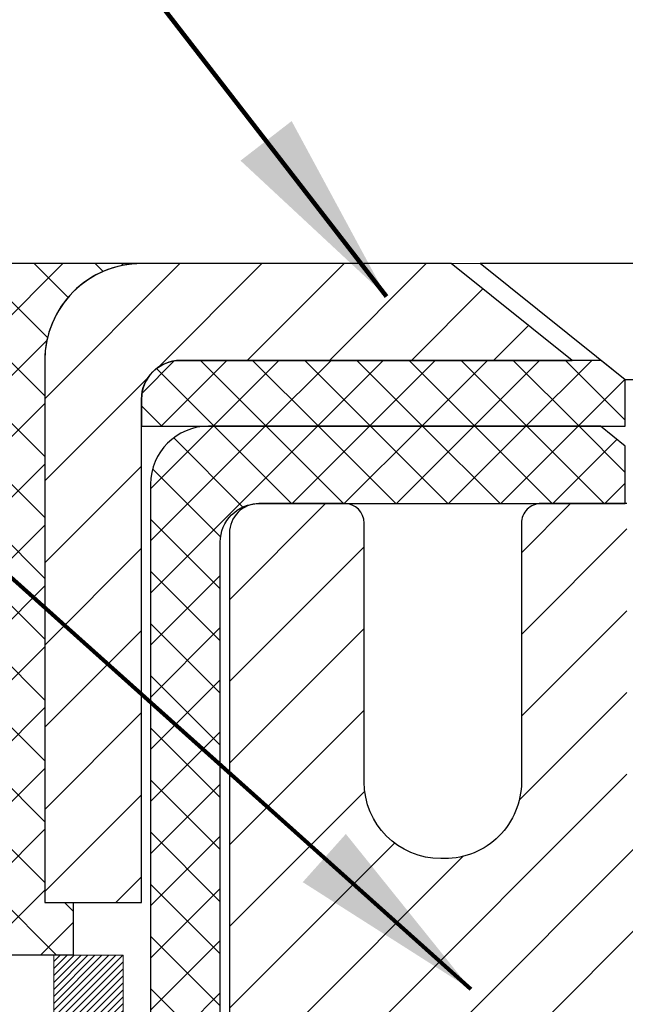
# Model space of a CAD drawing. Extents: x 268 to 2303, y 568 to 3799.
# Drawn here: x 283 to 283, y 1374 to 1375 of the extents above; entities that cross this region are included whole.
import ezdxf

# ---------------------------------------------------------------- set-up
doc = ezdxf.new("R2010")
doc.units = 0
doc.header["$LTSCALE"] = 5
doc.header["$MEASUREMENT"] = 0
for name, color, linetype, lineweight in [('CAPPING STRIP - H', 251, 'CONTINUOUS', 20), ('CAPPING STRIP - L', 7, 'CONTINUOUS', 25), ('CONCRETE - H', 130, 'CONTINUOUS', 9), ('CONCRETE - L', 132, 'CONTINUOUS', 20), ('DECK COAT - H', 20, 'CONTINUOUS', 20), ('DECK COAT - L', 22, 'CONTINUOUS', 18), ('MIG RETAINER - H', 251, 'CONTINUOUS', 15), ('MIG RETAINER - L', 7, 'CONTINUOUS', 25), ('PVC SIDESHEET - H', 150, 'CONTINUOUS', 20), ('PVC SIDESHEET - L', 150, 'CONTINUOUS', 25), ('SCREW - L', 12, 'CONTINUOUS', 25), ('TEXT - 4', 241, 'CONTINUOUS', 25)]:
    doc.layers.add(name, color=color, linetype=linetype, lineweight=lineweight)
doc.layers.add('SEALANTHATCH', color=50, linetype='CONTINUOUS')
doc.styles.add('ROMANS', font='romans', dxfattribs={"width": 0.9})
doc.dimstyles.get("Standard").update_dxf_attribs({"dimtxt": 0.18, "dimasz": 0.18, "dimexe": 0.18, "dimexo": 0.0625, "dimgap": 0.09, "dimtad": 0, "dimtih": 1, "dimtoh": 1, "dimdec": 4, "dimzin": 0, "dimdsep": 46, "dimtxsty": 'Standard', "dimcen": 0.09, "dimadec": 0, "dimazin": 0, "dimtfac": 1, "dimtdec": 4, "dimtofl": 0, "dimtmove": 0, "dimatfit": 3, "dimfxl": 1, "dimtolj": 1, "dimtzin": 0, "dimarcsym": 0})
pattern_1 = [(135, (230.79123965731, 1362.467523214322), (-0.02651650429449553, -0.02651650429449553), []), (225, (230.79123965731, 1362.467523214322), (0.02651650429449553, -0.02651650429449553), [])]

msp = doc.modelspace()

# ---------------------------------------------------------------- hatches: boundary and pattern name
at = {"layer": 'CAPPING STRIP - H'}
h = msp.add_hatch(dxfattribs=at)
h.set_pattern_fill('ANSI31', color=256, scale=0.47244, angle=90, style=0)
h.set_pattern_definition([(45.00000000000001, (-710.8042719176763, 1792.077713153135), (0.04175819096297156, -0.04175819096297156), [])])
edge = h.paths.add_edge_path()
edge.add_line((284.0692929413424, 1374.905859619354), (284.0868997053832, 1375.00269682158))
edge.add_line((284.0868997053832, 1375.00269682158), (283.8825896655621, 1375.039844101548))
edge.add_arc((283.857940195902, 1374.904272018437), 0.1377947244043846, 439.6951535297753, 449.9999999990073)
edge.add_line((283.8579401959043, 1375.042066742841), (283.6230928549928, 1375.042066742841))
edge.add_line((283.6230928549928, 1375.042066742841), (283.5000618510551, 1374.943641939691))
edge.add_line((283.5000618510551, 1374.943641939691), (283.8579401959043, 1374.943641939691))
edge.add_arc((283.8579401959014, 1374.904272018424), 0.03936992126728001, 439.69515352857024, 449.9999999956983, ccw=False)
edge.add_line((283.864982901521, 1374.943006899322), (284.0692929413424, 1374.905859619354))
edge = h.paths.add_edge_path()
edge.add_arc((282.8356944297929, 1374.904272018431), 0.03936992126011774, 90.00000000016541, 180.0000000001654, ccw=False)
edge.add_line((282.8356944297927, 1374.943641939691), (283.2343148825505, 1374.943641939691))
edge.add_line((283.2343148825505, 1374.943641939691), (283.1112838786128, 1375.042066742841))
edge.add_line((283.1112838786128, 1375.042066742841), (282.7963245085332, 1375.042066742841))
edge.add_arc((282.7963245085333, 1374.943641939691), 0.09842480315012381, 450.0000000000662, 540.0000000000662)
edge.add_line((282.6978997053832, 1374.943641939691), (282.6978997053832, 1374.392463042051))
edge.add_line((282.6978997053832, 1374.392463042051), (282.7963245085332, 1374.392463042051))
edge.add_line((282.7963245085332, 1374.392463042051), (282.7963245085327, 1374.904272018431))
at = {"layer": 'CONCRETE - H'}
h = msp.add_hatch(dxfattribs=at)
h.set_pattern_fill('AR-CONC', color=256, scale=0.15)
h.set_pattern_definition([(49.99999999999999, (148.7375584097267, 1362.109662468592), (1.07589027390113, -0.09412820247389266), [0.1125, -1.2375]), (355, (148.7375584097267, 1362.109662468592), (-0.2081270004195, 1.128288200550018), [0.09, -0.9899999999999999]), (100.45144446, (148.8272159312267, 1362.101818452591), (0.8677632700906679, 1.034159986452944), [0.09561028799999985, -1.051713167999998]), (46.18420000000002, (148.7375584097267, 1362.409662468591), (1.600861996007358, -0.2482789211896148), [0.1687499999999997, -1.856249999999998]), (96.63563549, (148.8709635272267, 1362.388972508091), (1.401992918511342, 1.461177901161826), [0.143415513, -1.57757064]), (351.1841639899999, (148.7375584097267, 1362.409662468591), (1.40199291758216, 1.461177900404985), [0.135, -1.4850000015]), (21, (148.8875584097267, 1362.334662468591), (0.8953605781776924, -0.6039283359980082), [0.1125, -1.2375]), (326.0000000000001, (148.8875584097267, 1362.334662468591), (0.3649729978823726, 1.087725067570279), [0.09, -0.9899999999999999]), (71.45144474, (148.9621717907267, 1362.284335107591), (1.260333565094957, 0.4837967292095307), [0.095610285, -1.051713168]), (37.50000000000001, (148.7375584097267, 1362.109662468592), (0.018239782975936, 0.4993407807469672), [0, -0.9779999999999999, 0, -1.005, 0, -0.9937499999999999]), (7.499999999999999, (148.7375584097267, 1362.109662468592), (0.3946043061632229, 0.5916175678235404), [0, -0.573, 0, -0.9555, 0, -0.37875]), (327.5, (148.4030584097267, 1362.109662468592), (0.8007336542586135, -0.03383230760156963), [0, -0.375, 0, -1.17, 0, -1.5525]), (317.5, (148.2530584097267, 1362.109662468592), (0.8747792540135794, 0.1501574734984766), [0, -0.4875, 0, -0.7769999999999999, 0, -1.1025])])
edge = h.paths.add_edge_path()
edge.add_spline(control_points=[(282.9900924416206, 1372.660320441168), (282.9880158739902, 1372.662150328523), (282.9762778329641, 1372.672690290263), (282.9358974577631, 1372.712884831982), (282.8923951455804, 1372.776573331868), (282.8629879857231, 1372.840783559011), (282.852636503573, 1372.867985314393), (282.8501541378919, 1372.874826564309)], knot_values=[4.39463399393935, 4.39463399393935, 4.39463399393935, 4.39463399393935, 4.604900966237494, 5.59353657989619, 8.736167323665018, 10.40487238170947, 10.9618414770946, 10.9618414770946, 10.9618414770946, 10.9618414770946], degree=3, periodic=0)
edge.add_spline(control_points=[(282.8501541378919, 1372.874826564309), (282.822313677882, 1372.95155319091), (282.808065995913, 1373.032566781213), (282.7972553658036, 1373.114664367481)], knot_values=[10.9618414770946, 10.9618414770946, 10.9618414770946, 10.9618414770946, 17.20841342465947, 17.20841342465947, 17.20841342465947, 17.20841342465947], degree=3, periodic=0)
edge.add_spline(control_points=[(282.7972553658036, 1373.114664367481), (282.7938967788812, 1373.140169992668), (282.7908699315111, 1373.165780243665), (282.7878702953381, 1373.191399076677)], knot_values=[17.20841342465947, 17.20841342465947, 17.20841342465947, 17.20841342465947, 19.14906393630378, 19.14906393630378, 19.14906393630378, 19.14906393630378], degree=3, periodic=0)
edge.add_arc((282.846524606231, 1373.198266742842), 0.05905499999995344, 173.3218076349897, 186.8566082439496, ccw=False)
edge.add_line((282.787870295337, 1373.205134409007), (282.7878702953371, 1373.949914516935))
edge.add_arc((282.717870295337, 1373.949914516934), 0.0700000000000216, 7.415236057352655e-10, 36.72086025273684)
edge.add_arc((283.044104404469, 1374.193266743221), 0.3369999999999616, 180.000000000016, 216.7208602521264, ccw=False)
edge.add_line((282.7071044044691, 1374.193266743221), (282.7071044044691, 1374.338767977639))
edge.add_line((282.7071044044691, 1374.338767977639), (282.6942922759252, 1374.331305708243))
edge.add_line((282.6942922759252, 1374.331305708243), (282.5002702175219, 1374.332135404757))
edge.add_arc((282.9996745918081, 1374.724490098922), 0.6350960046241427, 149.9970162904653, 218.1547822571749, ccw=False)
edge.add_line((282.4496818551959, 1375.042066742841), (281.9407799103052, 1375.042066742841))
edge.add_line((281.9407799103052, 1375.042066742841), (278.1872044287957, 1375.042066742841))
edge.add_line((278.1872044287957, 1375.042066742841), (277.9962711925671, 1371.978193097172))
edge.add_line((277.9962711925671, 1371.978193097172), (278.3685575853391, 1371.978193097172))
edge.add_arc((278.3685575853391, 1372.018193097172), 0.03999999999999559, 270, 314.9999999999982)
edge.add_line((278.3968418565865, 1371.989908825925), (278.4659775347052, 1372.059044504043))
edge.add_arc((278.5084039415764, 1372.016618097172), 0.06000000000005239, 90, 134.9999999999796, ccw=False)
edge.add_line((278.5084039415764, 1372.076618097172), (279.0087254345035, 1372.076618097172))
edge.add_arc((279.0087254345035, 1372.106618097172), 0.03000000000007752, 269.9999999999458, 296.5650511768398)
edge.add_line((279.0221418423685, 1372.079785281442), (279.8420287471937, 1372.489728733852))
edge.add_arc((279.8912222426984, 1372.391341742841), 0.1100000000001689, 89.99999999994083, 116.5650511768678, ccw=False)
edge.add_line((279.8912222426985, 1372.501341742842), (280.021985666401, 1372.501341742842))
edge.add_arc((280.0219856664009, 1372.540711742841), 0.03936999999981339, 270.0000000000414, 315.000000000106)
edge.add_line((280.0498244603762, 1372.512872948866), (280.1662909845082, 1372.629339472998))
edge.add_arc((280.4159929588158, 1372.379637498691), 0.3531319186168256, 103.90200089107032, 135.0000000000483, ccw=False)
edge.add_arc((280.7052775518991, 1371.210867725252), 1.557170273114218, 76.09799910892622, 103.90200089107498, ccw=False)
edge.add_arc((280.9945621449824, 1372.379637498691), 0.3531319186166595, 45.000000000042405, 76.09799910892781, ccw=False)
edge.add_line((281.2442641192895, 1372.629339472999), (281.3581051206943, 1372.515498471594))
edge.add_arc((281.3863893919417, 1372.543782742842), 0.03999999999995119, 224.9999999999964, 270)
edge.add_line((281.3863893919417, 1372.503782742842), (281.7349985901815, 1372.503782742842))
edge.add_line((281.7349985901815, 1372.503782742842), (282.9432919422163, 1372.503782742842))
edge.add_arc((282.9432919422163, 1372.563782742842), 0.0600000000000307, 269.9999999999729, 360.0000000000254)
edge.add_line((283.0032919422164, 1372.563782742842), (283.0032919422164, 1372.63151165714))
edge.add_arc((282.9648312205071, 1372.631318108792), 0.03846120870910408, 0.2883307788958359, 48.94392225654911)
h.paths.add_polyline_path([(274.728626452016, 1373.144701278048), (279.1571978805875, 1373.144701278048), (279.1571978805875, 1374.111367944715), (274.728626452016, 1374.111367944715)], flags=9)
at = {"layer": 'DECK COAT - H'}
h = msp.add_hatch(dxfattribs=at)
h.set_pattern_fill('ANSI31', color=256, scale=0.04, style=0)
h.set_pattern_definition([(45, (230.79123965731, 1362.360887860367), (-0.003535533905932737, 0.003535533905932738), [])])
h.paths.add_polyline_path([(281.6911993268554, 1372.306932742842), (281.9274193268552, 1372.306932742842), (281.9274193268552, 1372.236066742842), (281.6911993268554, 1372.236066742842)])
h.paths.add_polyline_path([(282.1636393268554, 1372.306932742842), (282.3998593268557, 1372.306932742842), (282.3998593268557, 1372.236066742842), (282.1636393268554, 1372.236066742842)])
h.paths.add_polyline_path([(282.6360793268555, 1372.306932742842), (282.8722993268557, 1372.306932742842), (282.8722993268557, 1372.236066742842), (282.6360793268555, 1372.236066742842)])
edge = h.paths.add_edge_path()
edge.add_line((283.2001419422163, 1372.455944458508), (283.2710079422162, 1372.455944458508))
edge.add_line((283.2710079422163, 1372.455944458508), (283.2710079422163, 1372.386066742842))
edge.add_arc((283.1210079422162, 1372.386066742842), 0.1500000000000057, 270, 360.00000000002717, ccw=False)
edge.add_line((283.1210079422162, 1372.236066742842), (283.1085193268559, 1372.236066742842))
edge.add_line((283.1085193268559, 1372.236066742842), (283.1085193268559, 1372.306932742842))
edge.add_line((283.1085193268559, 1372.306932742842), (283.1401419422164, 1372.306932742842))
edge.add_arc((283.1401419422164, 1372.366932742842), 0.06000000000000227, 270, 360.0000000000373)
edge.add_line((283.2001419422163, 1372.366932742842), (283.2001419422163, 1372.455944458508))
edge = h.paths.add_edge_path()
edge.add_spline(control_points=[(283.1401150256904, 1372.793061829284), (283.1346433552607, 1372.796889561667), (283.1292963591259, 1372.801015912695), (283.1086034533696, 1372.818480732305), (283.0944041688422, 1372.833908427918), (283.0543302382416, 1372.887899784686), (283.0359101417007, 1372.931335917079), (283.0210945242875, 1372.982791303094), (283.0196792455789, 1372.98794919801), (283.0183198873866, 1372.993133922143)], knot_values=[3.359589666057584, 3.359589666057584, 3.359589666057584, 3.359589666057584, 3.931467516051484, 3.931467516051484, 5.634395081739633, 5.634395081739633, 9.441631509153058, 9.441631509153058, 9.862908802637444, 9.862908802637444, 9.862908802637444, 9.862908802637444], degree=3, periodic=0)
edge.add_line((283.0183198873866, 1372.993133922143), (283.0861259590441, 1373.013972321595))
edge.add_spline(control_points=[(283.0861259590442, 1373.013972321595), (283.0873757784391, 1373.009112030566), (283.0886711085564, 1373.004307169826), (283.0969680789422, 1372.975032353444), (283.1051629445687, 1372.952581987864), (283.1210270642787, 1372.920234967534), (283.1276166753019, 1372.90889796537), (283.1421934589089, 1372.887947529515), (283.1503287278733, 1372.878167301027), (283.1647342308938, 1372.863763601145), (283.1707673461187, 1372.858512873082), (283.1771008589511, 1372.853758188142), (283.1774019875041, 1372.853533910908), (283.1777030563735, 1372.853311453167)], knot_values=[3.518295951356844, 3.518295951356844, 3.518295951356844, 3.518295951356844, 3.955165063351652, 3.955165063351652, 6.214363752385555, 6.214363752385555, 7.585298050581306, 7.585298050581306, 8.956232348777057, 8.956232348777057, 9.901761939152307, 9.901761939152307, 9.948966911727807, 9.948966911727807, 9.948966911727807, 9.948966911727807], degree=3, periodic=0)
edge.add_arc((283.0639768161094, 1372.68031319632), 0.2070315304405344, 377.1734849650708, 416.6797313665839, ccw=False)
edge.add_line((283.2617778677145, 1372.741442555719), (283.194082974616, 1372.720521810273))
edge.add_arc((283.0644501197178, 1372.68042363554), 0.1356928173705709, 377.1879406221957, 416.1086983303156)
h.paths.add_polyline_path([(282.9848003788621, 1373.529150185237), (283.0561892781498, 1373.529150185237), (283.0563246609981, 1373.278818156555), (282.9849340754091, 1373.278818156555)])
h.paths.add_polyline_path([(282.9845458612815, 1374.005706264827), (283.055931550364, 1374.005706264827), (283.0560538953014, 1373.77948221392), (282.984666682315, 1373.77948221392)])
h.paths.add_polyline_path([(281.7495379094852, 1372.503782742842), (281.9857579094854, 1372.503782742842), (281.9857579094854, 1372.432916742842), (281.7495379094852, 1372.432916742842)])
h.paths.add_polyline_path([(282.2219779094856, 1372.503782742842), (282.4581979094854, 1372.503782742842), (282.4581979094854, 1372.432916742842), (282.2219779094856, 1372.432916742842)])
edge = h.paths.add_edge_path()
edge.add_line((282.6944179094857, 1372.503782742842), (282.9306379094859, 1372.503782742842))
edge.add_line((282.9306379094859, 1372.503782742842), (282.9306379094859, 1372.433056774791))
edge.add_arc((282.9241579422164, 1372.582916742842), 0.1500000000000289, 270.0000000000054, 272.47593568770753, ccw=False)
edge.add_line((282.9241579422164, 1372.432916742842), (282.6944179094858, 1372.432916742842))
edge.add_line((282.6944179094857, 1372.432916742842), (282.6944179094857, 1372.503782742842))
edge = h.paths.add_edge_path()
edge.add_spline(control_points=[(282.9900924416206, 1372.660320441168), (282.9880158739902, 1372.662150328523), (282.9762778329641, 1372.672690290263), (282.9358974577631, 1372.712884831982), (282.8923951455804, 1372.776573331868), (282.8629879857231, 1372.840783559011), (282.852636503573, 1372.867985314393), (282.8501541378919, 1372.874826564309)], knot_values=[4.39463399393935, 4.39463399393935, 4.39463399393935, 4.39463399393935, 4.604900966237494, 5.59353657989619, 8.736167323665018, 10.40487238170947, 10.9618414770946, 10.9618414770946, 10.9618414770946, 10.9618414770946], degree=3, periodic=0)
edge.add_line((282.8501541378561, 1372.874826564397), (282.9157759565802, 1372.90042661155))
edge.add_spline(control_points=[(282.9157759565802, 1372.90042661155), (282.9268887714575, 1372.870131041393), (282.9471850379492, 1372.825488467637), (282.987556254976, 1372.763773571721), (283.0155483381026, 1372.731947845022), (283.0342432928027, 1372.715433044641)], knot_values=[3.716432422020528, 3.716432422020528, 3.716432422020528, 3.716432422020528, 6.163283505841547, 7.438327782653944, 9.336853127755163, 9.336853127755163, 9.336853127755163, 9.336853127755163], degree=3, periodic=0)
edge.add_arc((282.9663937983829, 1372.631708143571), 0.1077655462203462, 385.34343531695436, 410.9791728150282, ccw=False)
edge.add_line((283.0637878067944, 1372.677836443753), (282.9998772097512, 1372.64716245205))
edge.add_arc((282.9648312205072, 1372.631318108793), 0.03846120870893417, 384.3277957378832, 408.9439222566763)
edge = h.paths.add_edge_path()
edge.add_spline(control_points=[(282.8586507814452, 1373.191771916088), (282.8612282672151, 1373.168477980336), (282.8638346552797, 1373.14518695499), (282.8667809254865, 1373.121930155125)], knot_values=[15.08880194204611, 15.08880194204611, 15.08880194204611, 15.08880194204611, 16.87620774810464, 16.87620774810464, 16.87620774810464, 16.87620774810464], degree=3, periodic=0)
edge.add_line((282.8667809254865, 1373.121930155125), (282.7972553658036, 1373.114664367481))
edge.add_spline(control_points=[(282.7972553658036, 1373.114664367481), (282.7938967788812, 1373.140169992668), (282.790869931511, 1373.165780243665), (282.7878702953381, 1373.191399076677)], knot_values=[17.20841342465947, 17.20841342465947, 17.20841342465947, 17.20841342465947, 19.14906393630378, 19.14906393630378, 19.14906393630378, 19.14906393630378], degree=3, periodic=0)
edge.add_arc((282.846524606231, 1373.198266742842), 0.0590550000000053, 173.3218076348585, 186.767399996826, ccw=False)
edge.add_line((282.787870295337, 1373.205134409007), (282.787870295337, 1373.385233807828))
edge.add_line((282.787870295337, 1373.385233807828), (282.8585640188156, 1373.385233807828))
edge.add_line((282.8585640188156, 1373.385233807828), (282.8586507814433, 1373.204761569596))
edge.add_arc((282.9173475466901, 1373.198266742842), 0.05905500000000087, 533.6858784810872, 546.3141204213432)
h.paths.add_polyline_path([(282.787870295337, 1373.885897865193), (282.8583233229079, 1373.885897865193), (282.8584436708618, 1373.635565836511), (282.787870295337, 1373.635565836511)])
edge = h.paths.add_edge_path()
edge.add_line((282.7071044044691, 1374.338767977639), (282.7775266558222, 1374.338767977639))
edge.add_line((282.7775266558222, 1374.338767977639), (282.7775266558222, 1374.193266743221))
edge.add_arc((283.0445266558221, 1374.193266743221), 0.2669999999999604, 539.9999999999977, 545.7157667379156)
edge.add_line((282.778854126067, 1374.166675260871), (282.7087851994305, 1374.159650813481))
edge.add_arc((283.0441044044691, 1374.193266743221), 0.3369999999999606, 180.0000000000057, 185.7248052647038, ccw=False)
edge.add_line((282.7071044044692, 1374.193266743221), (282.7071044044692, 1374.338767977639))
at = {"layer": 'MIG RETAINER - H'}
h = msp.add_hatch(dxfattribs=at)
h.set_pattern_fill('ANSI31', color=256, scale=0.47, style=0)
h.set_pattern_definition([(45, (-652.6971486227704, 936.7137085141612), (-0.04154252339470966, 0.04154252339470967), [])])
h.paths.add_polyline_path([(283.880776878346, 1372.066066742841), (283.8807760199428, 1373.017183649591), (283.8064805440653, 1373.081767721452), (283.6427764456087, 1373.081767721452), (283.6427768783469, 1372.066066742841)])
edge = h.paths.add_edge_path()
edge.add_arc((283.1007768783491, 1374.515066742844), 0.07800000000008822, 180, 269.9999999994989, ccw=False)
edge.add_line((283.022776878349, 1374.515066742844), (283.0227768783493, 1374.778066742841))
edge.add_arc((283.0027768783491, 1374.778066742841), 0.02000000000020918, 359.99999999943, 449.9999999980458)
edge.add_line((283.0027768783498, 1374.798066742841), (282.9157768783499, 1374.798066742843))
edge.add_arc((282.9157768783492, 1374.768066742843), 0.03000000000000114, 449.9999999986973, 539.9999999998371)
edge.add_line((282.8857768783492, 1374.768066742843), (282.8857768783486, 1374.233066742836))
edge.add_arc((283.0427768783485, 1374.233066742836), 0.1569999999999254, 539.9999999999274, 630.0000000003319)
edge.add_line((283.0427768783494, 1374.076066742836), (283.2090371933067, 1374.076066742837))
edge.add_arc((283.209037193296, 1373.997327057805), 0.07873968503153606, 362.58551599467995, 449.9999999922238, ccw=False)
edge.add_arc((283.4025796523625, 1374.006066742841), 0.1149999999997782, 182.5855160022337, 264.7875303256591)
edge.add_arc((283.393948967037, 1373.911459601087), 0.02000000000006178, 264.787530325585, 379.674244981228)
edge.add_arc((283.5239959334683, 1373.957957215276), 0.1181095275611714, -102.63422251541402, 199.6742449814629, ccw=False)
edge.add_arc((283.4937877733076, 1373.823191831505), 0.02000000000006149, 437.3657774848395, 550.6215204693093)
edge.add_arc((283.5517768783481, 1373.834066742842), 0.07899999999997233, 190.6215204695717, 269.9999999991755)
edge.add_line((283.5517768783469, 1373.755066742842), (283.6257768783481, 1373.755066742841))
edge.add_arc((283.6257768783479, 1373.738066742841), 0.01700000000005275, 360.00000000019156, 449.9999999992337, ccw=False)
edge.add_line((283.6427768783479, 1373.738066742841), (283.6427760199431, 1373.394365763462))
edge.add_line((283.6427760199431, 1373.394365763462), (283.8064805440653, 1373.394365763462))
edge.add_line((283.8064805440653, 1373.394365763462), (283.8807760199428, 1373.458949835323))
edge.add_line((283.8807760199428, 1373.458949835322), (283.8807768783493, 1374.76806674284))
edge.add_arc((283.8507768783495, 1374.768066742841), 0.02999999999974534, 359.9999999995115, 449.9999999997829)
edge.add_line((283.8507768783496, 1374.798066742841), (283.7857768783495, 1374.798066742841))
edge.add_arc((283.7857768783492, 1374.778066742841), 0.02000000000001023, 449.9999999993486, 539.9999999999186)
edge.add_line((283.7657768783492, 1374.778066742841), (283.7657768783489, 1374.51506674284))
edge.add_arc((283.6877768783489, 1374.51506674284), 0.07799999999997453, 269.9999999995825, 359.9999999999165, ccw=False)
edge.add_line((283.6877768783484, 1374.43706674284), (283.6837768783483, 1374.43706674284))
edge.add_arc((283.6837768783488, 1374.51506674284), 0.07799999999986085, 179.999999999833, 269.999999999666, ccw=False)
edge.add_line((283.6057768783489, 1374.51506674284), (283.6057768783493, 1374.778066742841))
edge.add_arc((283.5857768783493, 1374.778066742841), 0.01999999999998181, 360, 449.9999999996743)
edge.add_line((283.5857768783494, 1374.798066742841), (283.4443302302931, 1374.798066742841))
edge.add_line((283.4443302302931, 1374.798066742841), (283.4443302302931, 1374.467171536624))
edge.add_line((283.4443302302931, 1374.467171536624), (283.4250446678953, 1374.447840929722))
edge.add_line((283.4250446678953, 1374.447840929722), (283.4250446678953, 1374.370698680137))
edge.add_line((283.4250446678953, 1374.370698680137), (283.3671879807067, 1374.332127555344))
edge.add_line((283.3671879807067, 1374.332127555344), (283.3093312935181, 1374.370698680137))
edge.add_line((283.3093312935181, 1374.370698680137), (283.3093312935181, 1374.447840929722))
edge.add_line((283.3093312935181, 1374.447840929722), (283.2900457311213, 1374.467126492118))
edge.add_line((283.2900457311213, 1374.467126492118), (283.2900457311213, 1374.798066742841))
edge.add_line((283.2900457311213, 1374.798066742841), (283.2027768783493, 1374.798066742842))
edge.add_arc((283.2027768783493, 1374.778066742842), 0.01999999999998181, 450, 540)
edge.add_line((283.1827768783493, 1374.778066742842), (283.1827768783489, 1374.515066742844))
edge.add_arc((283.1047768783488, 1374.515066742844), 0.07800000000008822, 269.999999999666, 359.999999999833, ccw=False)
edge.add_line((283.1047768783484, 1374.437066742844), (283.1007768783484, 1374.437066742844))
at = {"layer": 'PVC SIDESHEET - H'}
h = msp.add_hatch(dxfattribs=at)
h.set_pattern_fill('ANSI37', color=256, scale=0.3, angle=90, style=0)
h.set_pattern_definition(pattern_1)
h.paths.add_polyline_path([(283.4705404735496, 1374.943641939691), (283.4459342727619, 1374.923956979061), (283.4459342727621, 1374.876806585351), (283.7521846650583, 1374.878020070442), (283.7432610357524, 1374.943641939691)])
edge = h.paths.add_edge_path()
edge.add_line((283.2884545877223, 1374.876806585353), (283.2884545877223, 1374.923956979061))
edge.add_line((283.2884545877223, 1374.923956979061), (283.2638483869345, 1374.943641939691))
edge.add_line((283.2638483869345, 1374.943641939691), (282.8356944297929, 1374.943641939691))
edge.add_arc((282.8356944297929, 1374.904272018431), 0.03936992126011951, 450, 540.0000000000517)
edge.add_line((282.7963245085327, 1374.904272018431), (282.7963245085325, 1374.876806585356))
edge.add_line((282.7963245085325, 1374.876806585356), (283.2630545864736, 1374.876806585353))
edge.add_line((283.2630545864736, 1374.876806585353), (283.2884545877223, 1374.876806585353))
h = msp.add_hatch(dxfattribs=at)
h.set_pattern_fill('ANSI37', color=256, scale=0.3, angle=90, style=0)
h.set_pattern_definition(pattern_1)
edge = h.paths.add_edge_path()
edge.add_arc((282.9157799104231, 1374.7586968217), 0.03936992114287818, 90.00000017045551, 180.0000001704555, ccw=False)
edge.add_line((282.915779910306, 1374.798066742843), (283.2884545877216, 1374.798066742841))
edge.add_line((283.2884545877216, 1374.798066742841), (283.2884545877216, 1374.856486584354))
edge.add_line((283.2884545877216, 1374.856486584354), (283.2630545864737, 1374.876806585353))
edge.add_line((283.2630545864736, 1374.876806585353), (282.8645990129013, 1374.876806585356))
edge.add_arc((282.8645990129027, 1374.817751703468), 0.05905488188781405, 450.0000000012478, 540.0000000012443)
edge.add_line((282.8055441310148, 1374.817751703467), (282.8055441310148, 1374.193266743221))
edge.add_arc((283.0425441310148, 1374.193266743221), 0.2369999999999663, 539.9999999999308, 576.7208602521246)
edge.add_arc((282.716310021883, 1373.949914516934), 0.1699999999997527, 360.00000000024727, 396.72086025236945, ccw=False)
edge.add_line((282.8863100218828, 1373.949914516935), (282.8863100218828, 1373.191336377973))
edge.add_line((282.8863100218828, 1373.191336377973), (282.8878634344923, 1373.173027681849))
edge.add_line((282.8878634344923, 1373.173027681849), (282.8901843366601, 1373.154733994762))
edge.add_line((282.89018433666, 1373.154733994762), (282.8925658225355, 1373.136466205117))
edge.add_line((282.8925658225355, 1373.136466205117), (282.8950392829449, 1373.118235201339))
edge.add_line((282.895039282945, 1373.118235201339), (282.8976361087148, 1373.100051871853))
edge.add_line((282.8976361087148, 1373.100051871853), (282.9003876906711, 1373.081927105085))
edge.add_line((282.9003876906711, 1373.081927105085), (282.9033254196404, 1373.063871789459))
edge.add_line((282.9033254196403, 1373.063871789459), (282.9064806864487, 1373.045896813401))
edge.add_line((282.9064806864487, 1373.045896813401), (282.9098848819227, 1373.028013065336))
edge.add_line((282.9098848819227, 1373.028013065336), (282.9135693968885, 1373.01023143369))
edge.add_line((282.9135693968885, 1373.010231433689), (282.9175656221724, 1372.992562806887))
edge.add_line((282.9175656221726, 1372.992562806887), (282.921904948601, 1372.975018073353))
edge.add_line((282.921904948601, 1372.975018073353), (282.9266187670002, 1372.957608121513))
edge.add_line((282.926618767, 1372.957608121513), (282.9317384681963, 1372.940343839793))
edge.add_line((282.9317384681963, 1372.940343839793), (282.9372954430158, 1372.923236116618))
edge.add_line((282.937295443016, 1372.923236116618), (282.9433210822853, 1372.906295840412))
edge.add_line((282.9433210822853, 1372.906295840412), (282.9498467768306, 1372.889533899602))
edge.add_line((282.9498467768306, 1372.889533899602), (282.9569039176798, 1372.872961183349))
edge.add_line((282.9569039176798, 1372.872961183349), (282.9645244952692, 1372.856590770956))
edge.add_line((282.9645244952692, 1372.856590770956), (282.9727424186219, 1372.840442751932))
edge.add_line((282.9727424186219, 1372.840442751932), (282.9815919798261, 1372.824538615443))
edge.add_line((282.9815919798261, 1372.824538615443), (282.9911061921841, 1372.808908164144))
edge.add_line((282.9911061921841, 1372.808908164144), (283.0013069008004, 1372.79365380601))
edge.add_line((283.0013069008004, 1372.79365380601), (283.0122101841887, 1372.778915438068))
edge.add_line((283.0122101841887, 1372.778915438068), (283.023832072721, 1372.764833270322))
edge.add_line((283.023832072721, 1372.764833270322), (283.036188596769, 1372.751547512774))
edge.add_line((283.036188596769, 1372.751547512774), (283.0492957867045, 1372.739198375429))
edge.add_line((283.0492957867045, 1372.739198375429), (283.0631665614761, 1372.727917351885))
edge.add_line((283.0631665614761, 1372.727917351885), (283.0777668780469, 1372.71770437549))
edge.add_arc((283.0438155393227, 1372.670800711053), 0.05790204779384933, 359.7295808504487, 414.10100352100187, ccw=False)
edge.add_line((283.1017169422161, 1372.670527431511), (283.1017169422162, 1372.465357742842))
edge.add_arc((283.0417169422161, 1372.465357742842), 0.06000000000000227, 270, 360.00000000002206, ccw=False)
edge.add_line((283.0417169422161, 1372.405357742842), (281.3456204220649, 1372.405357742842))
edge.add_arc((281.3456204220649, 1372.445357742842), 0.03999999999999737, 225.0000000000288, 270.0000000000102, ccw=False)
edge.add_line((281.3173361508175, 1372.417073471594), (281.1746671343511, 1372.55974248806))
edge.add_arc((280.9945621449822, 1372.379637498692), 0.2547069186163742, 404.9999999999627, 436.0979991089011)
edge.add_arc((280.705277551899, 1371.210867725252), 1.458745273114388, 436.0979991089293, 463.9020008910708)
edge.add_arc((280.4159929588159, 1372.379637498692), 0.254706918616373, 463.9020008910987, 495.000000000037)
edge.add_line((280.2358879694469, 1372.55974248806), (280.0905934302527, 1372.414447948866))
edge.add_arc((280.0627546362774, 1372.442286742842), 0.03937000000000947, 270.00000000003104, 315.000000000042, ccw=False)
edge.add_line((280.0627546362774, 1372.402916742842), (279.9144572333837, 1372.402916742842))
edge.add_arc((279.9144572333837, 1372.292916742841), 0.1099999999999977, 450, 476.5650511769042)
edge.add_line((279.865263737879, 1372.391303733852), (279.0453768330536, 1371.981360281442))
edge.add_arc((279.0319604251888, 1372.008193097172), 0.02999999999998426, 270.0000000000136, 296.5650511769171, ccw=False)
edge.add_line((279.0319604251888, 1371.978193097172), (278.529324916081, 1371.978193097172))
edge.add_line((278.529324916081, 1371.978193097172), (278.529324916081, 1371.907327097172))
edge.add_line((278.529324916081, 1371.907327097172), (279.0416075791572, 1371.907327097172))
edge.add_arc((279.0416075791572, 1371.967327097172), 0.0600000000000005, 270.0000000000068, 296.5650511769096)
edge.add_line((279.068440394887, 1371.913661465712), (279.8967731244323, 1372.327827830482))
edge.add_arc((279.9146616682522, 1372.292050742842), 0.04000000000000654, 449.9999999999898, 476.5650511768936, ccw=False)
edge.add_line((279.9146616682522, 1372.332050742842), (280.0627546362773, 1372.332050742842))
edge.add_arc((280.0627546362774, 1372.442286742842), 0.1102359999999933, 269.9999999999926, 315.000000000002)
edge.add_line((280.1407032594083, 1372.364338119711), (280.2859977986026, 1372.509632658905))
edge.add_arc((280.4159929588159, 1372.379637498692), 0.183840918616278, 463.9020008911424, 495.0000000000814, ccw=False)
edge.add_arc((280.7052775518989, 1371.210867725252), 1.387879273114322, 436.09799910892787, 463.9020008910694, ccw=False)
edge.add_arc((280.9945621449824, 1372.379637498691), 0.1838409186170608, 405.00000000006577, 436.0979991090046, ccw=False)
edge.add_line((281.1245573051959, 1372.509632658905), (281.2674799671893, 1372.366709996911))
edge.add_arc((281.3452617131198, 1372.444491742842), 0.1099999999999958, 224.9999999999437, 270)
edge.add_line((281.3452617131198, 1372.334491742842), (283.0225829422161, 1372.334491742842))
edge.add_arc((283.0225829422161, 1372.484491742842), 0.1500000000000039, 270, 360.0000000000231)
edge.add_line((283.1725829422162, 1372.484491742842), (283.1725829422159, 1372.679290007954))
edge.add_arc((283.0622091187789, 1372.679256676451), 0.1103738284697343, 360.0173026024566, 414.3357155909994)
edge.add_line((283.1265609108329, 1372.76892957576), (283.1101753613817, 1372.781154067759))
edge.add_line((283.1101753613817, 1372.781154067759), (283.0947182747983, 1372.794727278384))
edge.add_line((283.0947182747983, 1372.794727278384), (283.0802446416894, 1372.809464994069))
edge.add_line((283.0802446416895, 1372.809464994069), (283.0668094526621, 1372.825183001246))
edge.add_line((283.066809452662, 1372.825183001245), (283.0544676979074, 1372.841697086737))
edge.add_line((283.0544676979075, 1372.841697086737), (283.043250777334, 1372.858845217965))
edge.add_line((283.043250777334, 1372.858845217965), (283.0331029894327, 1372.876547258855))
edge.add_line((283.0331029894327, 1372.876547258855), (283.0239485346186, 1372.894741970406))
edge.add_line((283.0239485346186, 1372.894741970406), (283.0157116133074, 1372.913368113619))
edge.add_line((283.0157116133074, 1372.913368113619), (283.0083164259145, 1372.932364449492))
edge.add_line((283.0083164259145, 1372.932364449492), (283.0016871728551, 1372.951669739026))
edge.add_line((283.0016871728551, 1372.951669739025), (282.9957480545447, 1372.97122274322))
edge.add_line((282.9957480545446, 1372.97122274322), (282.9904232713985, 1372.990962223074))
edge.add_line((282.9904232713986, 1372.990962223074), (282.9856370238324, 1373.010826939588))
edge.add_line((282.9856370238324, 1373.010826939588), (282.9813145704506, 1373.03075784067))
edge.add_line((282.9813145704505, 1373.03075784067), (282.9773961688793, 1373.050726871974))
edge.add_line((282.9773961688793, 1373.050726871974), (282.9738332105073, 1373.070728988757))
edge.add_line((282.9738332105073, 1373.070728988757), (282.9705773502764, 1373.090759690948))
edge.add_line((282.9705773502765, 1373.090759690948), (282.9675802431282, 1373.110814478478))
edge.add_line((282.9675802431282, 1373.110814478478), (282.9647935440042, 1373.130888851276))
edge.add_line((282.9647935440042, 1373.130888851276), (282.9621689078463, 1373.150978309272))
edge.add_line((282.9621689078464, 1373.150978309272), (282.9596579895962, 1373.171078352394))
edge.add_line((282.9596579895961, 1373.171078352394), (282.9572124441939, 1373.191184480574))
edge.add_arc((283.0158412305209, 1373.198266742842), 0.05905499999999832, 173.1121365470017, 186.8878634529983, ccw=False)
edge.add_line((282.9572124441941, 1373.20534900511), (282.9567862305209, 1373.947150012709))
edge.add_arc((282.7067862305211, 1373.947150012708), 0.2499999999998295, 360.000000000121, 396.1717689667357)
edge.add_arc((283.0434099892809, 1374.193266743221), 0.1669999999999668, 179.9999999999318, 216.1717689666141, ccw=False)
edge.add_line((282.876409989281, 1374.193266743221), (282.876409989281, 1374.7586968217))
at = {"layer": 'SEALANTHATCH'}
h = msp.add_hatch(dxfattribs=at)
h.set_pattern_fill('ANSI37', color=256, scale=0.35)
h.set_pattern_definition([(45, (230.79123965731, 1362.467523214322), (-0.03093592167691145, 0.03093592167691146), []), (135, (230.79123965731, 1362.467523214322), (-0.03093592167691146, -0.03093592167691145), [])])
edge = h.paths.add_edge_path()
edge.add_arc((282.7963245085333, 1374.943641939691), 0.09842480315010604, 90.0000000000662, 180.0000000000765)
edge.add_line((282.6978997053832, 1374.943641939691), (282.6978997053832, 1374.392463042051))
edge.add_line((282.6978997053832, 1374.392463042051), (282.7272403551959, 1374.392461742842))
edge.add_line((282.7272403551959, 1374.392461742842), (282.7272403551959, 1374.338767977639))
edge.add_line((282.7272403551959, 1374.338767977639), (282.5284218551959, 1374.338767977639))
edge.add_arc((282.5284218551959, 1374.417507977639), 0.07873999999999999, 180, 270, ccw=False)
edge.add_line((282.4496818551959, 1374.417507977639), (282.4496818551959, 1375.042066742842))
edge.add_line((282.4496818551959, 1375.042066742842), (282.7963245085332, 1375.042066742842))

# ---------------------------------------------------------------- linework, layer by layer
at = {"layer": 'CAPPING STRIP - L'}
msp.add_lwpolyline([(282.7963245085327, 1374.904272018431, -0.414213562373095), (282.8356944297927, 1374.943641939691), (283.2343148825505, 1374.943641939691), (283.1112838786128, 1375.042066742841), (282.7963245085332, 1375.042066742841, 0.414213562373095), (282.6978997053832, 1374.943641939691), (282.6978997053832, 1374.392463042051), (282.7963245085332, 1374.392463042051)], format="xyb", close=True, dxfattribs=at)
at = {"layer": 'CONCRETE - L'}
msp.add_line((283.8579401959043, 1375.042066742841), (277.9829401959014, 1375.042066742841), dxfattribs=at)
at = {"layer": 'DECK COAT - L'}
for p, q in [((282.7071044044691, 1374.193266743221), (282.7071044044691, 1374.338767977639)), ((282.7071044044692, 1374.338767977639), (282.7775266558222, 1374.338767977639)), ((282.7775266558222, 1374.193266743221), (282.7775266558222, 1374.338767977639))]:
    msp.add_line(p, q, dxfattribs=at)
at = {"layer": 'MIG RETAINER - L'}
msp.add_lwpolyline([(283.2900457311213, 1374.798066742841), (283.2027768783493, 1374.798066742842, 0.4142135623735612), (283.1827768783493, 1374.778066742842), (283.1827768783489, 1374.515066742844, -0.4142135623747932), (283.1047768783484, 1374.437066742844), (283.1007768783484, 1374.437066742844, -0.4142135623714301), (283.022776878349, 1374.515066742844), (283.0227768783493, 1374.778066742841, 0.4142135623672345), (283.0027768783498, 1374.798066742841), (282.9157768783499, 1374.798066742843, 0.4142135623789455), (282.8857768783492, 1374.768066742843), (282.8857768783486, 1374.233066742836, 0.414213562375043)], format="xyb", dxfattribs=at)
at = {"layer": 'PVC SIDESHEET - L'}
msp.add_lwpolyline([(283.2884545877223, 1374.876806585353), (283.2884545877223, 1374.923956979061), (283.2638483869345, 1374.943641939691), (282.8356944297929, 1374.943641939691, 0.4142135623733725), (282.7963245085327, 1374.904272018431), (282.7963245085325, 1374.876806585356), (283.2630545864736, 1374.876806585353)], format="xyb", close=True, dxfattribs=at)
for points in [[(282.8764099892803, 1374.758696821583, -0.4142135623730951), (282.915779910306, 1374.798066742843), (283.2884545877216, 1374.798066742841), (283.2884545877216, 1374.856486584354), (283.2630545864736, 1374.876806585353), (282.8645990129014, 1374.876806585356, 0.414213562373095), (282.8055441310148, 1374.817751703467), (282.8055441310148, 1374.193266743221, 0.1616103072114034), (282.8525748831908, 1374.051560409978, -0.1616103072110861), (282.8863100218828, 1373.949914516935), (282.8863100218828, 1373.191336377973)], [(282.9572124441941, 1373.20534900511), (282.9567862305209, 1373.947150012709, 0.1591528164513129), (282.9085990355328, 1374.094702009419, -0.1591528164516144), (282.876409989281, 1374.193266743221), (282.876409989281, 1374.7586968217)]]:
    msp.add_lwpolyline(points, format="xyb", dxfattribs=at)
at = {"layer": 'SCREW - L'}
for p, q in [((283.5935714774871, 1375.042066742841), (283.1408173829977, 1375.042066742841)), ((283.2884545877221, 1374.923956979061), (283.1408173829977, 1375.042066742841)), ((283.5935714774871, 1375.042066742841), (283.1408173829977, 1375.042066742841)), ((283.2884545877221, 1374.923956979061), (283.1408173829977, 1375.042066742841)), ((283.4459342727619, 1374.923956979061), (283.2884545877221, 1374.923956979061)), ((283.4459342727619, 1374.923956979061), (283.2884545877221, 1374.923956979061))]:
    msp.add_line(p, q, dxfattribs=at)
at = {"layer": 'SEALANTHATCH'}
for p, q in [((282.7963245085332, 1375.042066742842), (282.4496818551959, 1375.042066742842)), ((282.6978997053832, 1374.943641939691), (282.6978997053832, 1374.392463042051)), ((282.6996813551959, 1374.392461742842), (282.6996813551959, 1374.392461742842)), ((282.7272403551959, 1374.338767977639), (282.7272403551959, 1374.392461742842)), ((282.7272403551959, 1374.338767977639), (282.5284218551959, 1374.338767977639))]:
    msp.add_line(p, q, dxfattribs=at)
msp.add_arc((282.7963245085333, 1374.943641939691), 0.09842480315010604, 90.00000000006835, 180.0000000000782, dxfattribs=at)

# ---------------------------------------------------------------- leaders
at = {"layer": 'TEXT - 4'}
for points in [[(284.1383713755966, 1374.776869700637), (280.6676669855865, 1380.126976029674), (280.4603562302318, 1380.126823536026)], [(283.0454143342761, 1375.008674719933), (280.3470437925916, 1378.496888855822), (280.139733037237, 1378.496736362174)], [(283.1312508758831, 1374.304194707795), (279.8409371483631, 1377.250068761944), (279.6336263930085, 1377.249916268296)]]:
    msp.add_leader(points, dimstyle='Standard', override={"dimtxt": 0.7, "dimasz": 0.2, "dimexe": 0.5, "dimexo": 0.5, "dimtih": 0, "dimtoh": 0, "dimtxsty": 'ROMANS', "dimdle": 0.05, "dimclrd": 256, "dimclre": 256, "dimclrt": 256, "dimtfac": 0.3, "dimlwd": 65535, "dimlwe": 65535}, dxfattribs=at)

doc.saveas('drawing.dxf')
